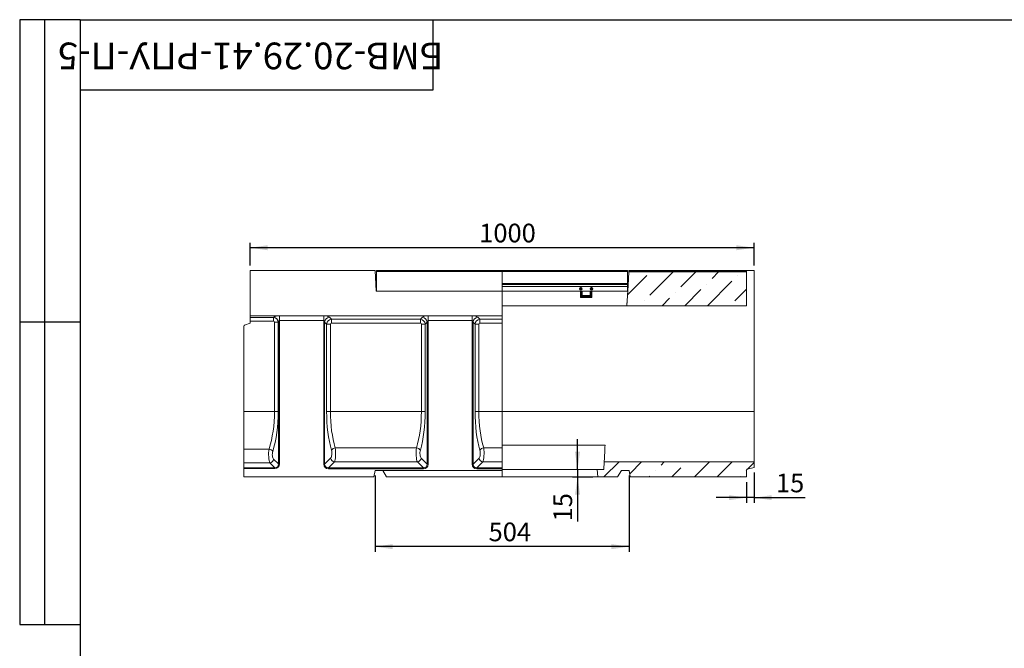
# Model space of a CAD drawing. Units: millimetres. Extents: x 80 to 4580, y 11 to 2910.
# Drawn here: x 80 to 2034, y 1662 to 2910 of the extents above; entities that cross this region are included whole.
import ezdxf

# ---------------------------------------------------------------- set-up
doc = ezdxf.new("R2010")
doc.units = ezdxf.units.MM
doc.header["$LTSCALE"] = 10
doc.layers.add('FORMAT', color=7, linetype='Continuous')
doc.styles.add('SLDTEXTSTYLE0', font='TXT', dxfattribs={"width": 0.7, "bigfont": 'bigfont'})
doc.styles.add('SLDTEXTSTYLE1', font='TXT', dxfattribs={"width": 0.7})
doc.dimstyles.new('SLDDIMSTYLE0', dxfattribs={"dimtxt": 33.930745, "dimasz": 35, "dimexe": 0, "dimexo": 0.0625, "dimgap": 8.482686, "dimtad": 1, "dimrnd": 1e-09, "dimzin": 12, "dimdsep": 46, "dimtxsty": 'SLDTEXTSTYLE1', "dimsah": 1, "dimcen": 0.09, "dimadec": 0, "dimazin": 3, "dimtfac": 1, "dimtmove": 0, "dimatfit": 0, "dimfxl": 1, "dimfrac": 2, "dimtolj": 1, "dimtzin": 12, "dimarcsym": 0})
doc.dimstyles.new('SLDDIMSTYLE1', dxfattribs={"dimtxt": 33.930745, "dimasz": 35, "dimexe": 0, "dimexo": 0.0625, "dimgap": 8.482686, "dimtad": 1, "dimrnd": 1e-09, "dimzin": 12, "dimdsep": 46, "dimtxsty": 'SLDTEXTSTYLE1', "dimsah": 1, "dimcen": 0.09, "dimadec": 0, "dimazin": 3, "dimtfac": 1, "dimtofl": 0, "dimtmove": 0, "dimatfit": 3, "dimfxl": 1, "dimfrac": 2, "dimtolj": 1, "dimtzin": 12, "dimarcsym": 0})

# ---------------------------------------------------------------- blocks, each defined once
blk = doc.blocks.new('_D')
at = {"layer": 'FORMAT'}
for p, q in [((1537, 2011.1), (1537, 1951.4)), ((1522, 1992.4), (1522, 1951.4)), ((1522, 1961.4), (1462, 1961.4)), ((1537, 1961.4), (1522, 1961.4)), ((1537, 1961.4), (1638.4, 1961.4))]:
    blk.add_line(p, q, dxfattribs=at)
for points in [[(1522, 1961.4), (1487, 1966.4), (1487, 1956.4)], [(1537, 1961.4), (1572, 1956.4), (1572, 1966.4)]]:
    blk.add_solid(points, dxfattribs=at)
at = {"layer": 'FORMAT', "insert": (1580.5, 2009.1, 0.1), "char_height": 37.04, "attachment_point": 1, "style": 'SLDTEXTSTYLE1'}
blk.add_mtext('15', dxfattribs=at)
blk = doc.blocks.new('_D_1')
at = {"layer": 'FORMAT'}
for p, q in [((1186.8, 2017.4), (1186.8, 2077.4)), ((1186.8, 2017.4), (1186.8, 2002.4)), ((1217, 2002.4), (1176.8, 2002.4)), ((1186.8, 2002.4), (1186.8, 1914.3))]:
    blk.add_line(p, q, dxfattribs=at)
for points in [[(1186.8, 2017.4), (1191.8, 2052.4), (1181.8, 2052.4)], [(1186.8, 2002.4), (1181.8, 1967.4), (1191.8, 1967.4)]]:
    blk.add_solid(points, dxfattribs=at)
at = {"layer": 'FORMAT', "insert": (1139.1, 1914.3, 0.1), "char_height": 37.04, "attachment_point": 1, "rotation": 90, "style": 'SLDTEXTSTYLE1'}
blk.add_mtext('15', dxfattribs=at)
blk = doc.blocks.new('_D_2')
at = {"layer": 'FORMAT'}
for p, q in [((785, 2005.4), (785, 1854.2)), ((1289, 2005.4), (1289, 1854.2)), ((1289, 1864.2), (785, 1864.2))]:
    blk.add_line(p, q, dxfattribs=at)
for points in [[(785, 1864.2), (820, 1859.2), (820, 1869.2)], [(1289, 1864.2), (1254, 1869.2), (1254, 1859.2)]]:
    blk.add_solid(points, dxfattribs=at)
at = {"layer": 'FORMAT', "insert": (1010.4, 1912, 0.1), "char_height": 37.04, "attachment_point": 1, "style": 'SLDTEXTSTYLE1'}
blk.add_mtext('504', dxfattribs=at)
blk = doc.blocks.new('_D_3')
at = {"layer": 'FORMAT'}
for p, q in [((537, 2422.4), (537, 2467.4)), ((1537, 2422.4), (1537, 2467.4)), ((1537, 2457.4), (537, 2457.4))]:
    blk.add_line(p, q, dxfattribs=at)
for points in [[(537, 2457.4), (572, 2452.4), (572, 2462.4)], [(1537, 2457.4), (1502, 2462.4), (1502, 2452.4)]]:
    blk.add_solid(points, dxfattribs=at)
at = {"layer": 'FORMAT', "insert": (991.8, 2505.1, 0.1), "char_height": 37.04, "attachment_point": 1, "style": 'SLDTEXTSTYLE1'}
blk.add_mtext('1000', dxfattribs=at)

msp = doc.modelspace()

# ---------------------------------------------------------------- hatches: boundary and pattern name
at = {"linetype": 'Continuous', "lineweight": 0}
h = msp.add_hatch(dxfattribs=at)
h.set_pattern_fill('ANSI36', scale=10, style=0)
h.paths.add_polyline_path([(1521.991, 2342.41), (1521.991, 2409.41), (1288.406, 2409.41), (1286.991, 2382.41), (1284.894, 2342.41)], flags=0)
h = msp.add_hatch(dxfattribs=at)
h.set_pattern_fill('ANSI36', scale=10, style=0)
edge = h.paths.add_edge_path(flags=0)
edge.add_line((1523.507, 2017.788), (1536.991, 2021.15))
edge.add_line((1536.991, 2021.15), (1536.991, 2032.41))
edge.add_line((1536.991, 2032.41), (1239.777, 2032.41))
edge.add_line((1239.777, 2032.41), (1238.991, 2017.41))
edge.add_line((1238.991, 2017.41), (1225.678, 2017.41))
edge.add_line((1225.678, 2017.41), (1226.991, 2002.41))
edge.add_line((1226.991, 2002.41), (1266.285, 2002.41))
edge.add_line((1266.285, 2002.41), (1273.791, 2015.41))
edge.add_line((1273.791, 2015.41), (1288.991, 2015.41))
edge.add_line((1288.991, 2015.41), (1291.283, 2002.41))
edge.add_line((1291.283, 2002.41), (1521.991, 2002.41))
edge.add_line((1521.991, 2002.41), (1521.991, 2015.847))
edge.add_arc((1523.991, 2015.847), 2, 104, 180, ccw=False)

# ---------------------------------------------------------------- linework, layer by layer
at = {"color": 7, "linetype": 'Continuous', "lineweight": 15}
for p, q in [((785.418, 2412.41), (536.991, 2412.41)), ((536.991, 2412.41), (536.991, 2322.41)), ((787.593, 2370.91), (785.418, 2412.41)), ((787.888, 2412.41), (787.888, 2410.41)), ((787.888, 2412.41), (1036.991, 2412.41)), ((787.888, 2370.91), (787.888, 2410.41)), ((1036.991, 2410.41), (787.888, 2410.41)), ((1036.991, 2412.41), (1036.991, 2410.41)), ((1036.991, 2412.41), (1285.888, 2412.41)), ((1036.991, 2410.41), (1036.991, 2370.91)), ((1285.888, 2410.41), (1036.991, 2410.41)), ((1285.888, 2410.41), (1285.888, 2412.41)), ((1285.888, 2410.41), (1285.888, 2386.41)), ((1288.406, 2409.41), (1286.991, 2382.41)), ((1288.406, 2409.41), (1521.991, 2409.41)), ((1288.477, 2410.778), (1288.563, 2412.41)), ((1288.477, 2410.778), (1313.203, 2410.778)), ((1288.563, 2412.41), (1313.491, 2412.41)), ((1313.107, 2410.236), (1313.491, 2412.41)), ((1313.491, 2412.41), (1318.415, 2412.41)), ((1318.415, 2412.41), (1318.031, 2410.236)), ((1318.031, 2409.41), (1318.031, 2410.236)), ((1318.031, 2410.236), (1340.45, 2410.236)), ((1318.415, 2412.41), (1340.067, 2412.41)), ((1340.067, 2412.41), (1344.991, 2412.41)), ((1340.45, 2410.236), (1340.067, 2412.41)), ((1340.45, 2409.41), (1340.45, 2410.236)), ((1344.991, 2412.41), (1345.374, 2410.236)), ((1344.991, 2412.41), (1396.991, 2412.41)), ((1345.278, 2410.778), (1396.703, 2410.778)), ((1396.607, 2410.236), (1396.991, 2412.41)), ((1396.991, 2412.41), (1401.915, 2412.41)), ((1401.915, 2412.41), (1401.531, 2410.236)), ((1401.531, 2409.41), (1401.531, 2410.236)), ((1401.531, 2410.236), (1423.95, 2410.236)), ((1401.915, 2412.41), (1423.567, 2412.41)), ((1423.567, 2412.41), (1428.491, 2412.41)), ((1423.95, 2410.236), (1423.567, 2412.41)), ((1423.95, 2409.41), (1423.95, 2410.236)), ((1428.491, 2412.41), (1428.874, 2410.236)), ((1428.491, 2412.41), (1480.491, 2412.41)), ((1428.778, 2410.778), (1480.203, 2410.778)), ((1480.107, 2410.236), (1480.491, 2412.41)), ((1480.491, 2412.41), (1485.415, 2412.41)), ((1485.415, 2412.41), (1485.031, 2410.236)), ((1485.031, 2409.41), (1485.031, 2410.236)), ((1485.031, 2410.236), (1507.45, 2410.236)), ((1485.415, 2412.41), (1507.067, 2412.41)), ((1507.067, 2412.41), (1511.991, 2412.41)), ((1507.45, 2410.236), (1507.067, 2412.41)), ((1507.45, 2409.41), (1507.45, 2410.236)), ((1511.991, 2412.41), (1512.374, 2410.236)), ((1511.991, 2412.41), (1521.991, 2412.41)), ((1512.278, 2410.778), (1521.991, 2410.778)), ((1521.991, 2412.41), (1521.991, 2410.778)), ((1521.991, 2412.41), (1536.991, 2412.41)), ((1521.991, 2410.778), (1521.991, 2409.41)), ((1521.991, 2342.41), (1521.991, 2409.41)), ((1536.991, 2132.41), (1536.991, 2412.41)), ((1036.991, 2386.41), (1285.888, 2386.41)), ((1036.991, 2384.41), (1285.888, 2384.41)), ((1196.151, 2385.41), (1196.388, 2384.97)), ((1211.625, 2385.41), (1196.151, 2385.41)), ((1211.388, 2384.97), (1196.388, 2384.97)), ((1211.388, 2384.97), (1211.625, 2385.41)), ((1285.888, 2386.41), (1285.888, 2384.41)), ((1285.888, 2380.41), (1285.888, 2384.41)), ((786.991, 2382.41), (787.888, 2382.41)), ((787.593, 2370.91), (1036.991, 2370.91)), ((787.888, 2370.91), (1036.991, 2370.91)), ((1285.888, 2380.41), (1036.991, 2380.41)), ((1036.991, 2370.91), (1036.991, 2322.41)), ((1036.991, 2370.91), (1192.491, 2370.91)), ((1192.388, 2378.499), (1192.388, 2378.41)), ((1193.888, 2378.41), (1192.388, 2378.41)), ((1192.388, 2373.61), (1192.388, 2378.41)), ((1193.888, 2373.61), (1192.388, 2373.61)), ((1192.388, 2373.61), (1192.388, 2373.521)), ((1192.491, 2378.528), (1192.491, 2378.41)), ((1192.491, 2373.61), (1192.491, 2373.492)), ((1192.491, 2358.91), (1192.491, 2370.91)), ((1215.491, 2370.91), (1192.491, 2370.91)), ((1193.888, 2367.446), (1192.491, 2367.446)), ((1193.888, 2378.41), (1193.888, 2378.499)), ((1193.888, 2373.61), (1193.888, 2378.41)), ((1193.888, 2373.521), (1193.888, 2373.61)), ((1193.888, 2370.91), (1193.888, 2367.446)), ((1193.888, 2358.91), (1193.888, 2367.446)), ((1195.788, 2370.91), (1195.788, 2362.41)), ((1211.988, 2362.41), (1211.988, 2370.91)), ((1213.888, 2378.41), (1213.888, 2378.499)), ((1215.388, 2378.41), (1213.888, 2378.41)), ((1213.888, 2373.61), (1213.888, 2378.41)), ((1215.388, 2373.61), (1213.888, 2373.61)), ((1213.888, 2373.521), (1213.888, 2373.61)), ((1213.888, 2367.446), (1213.888, 2370.91)), ((1213.888, 2358.91), (1213.888, 2367.446)), ((1215.388, 2367.446), (1213.888, 2367.446)), ((1215.388, 2378.41), (1215.388, 2378.499)), ((1215.388, 2373.61), (1215.388, 2378.41)), ((1215.388, 2373.521), (1215.388, 2373.61)), ((1215.388, 2370.91), (1215.388, 2367.446)), ((1215.388, 2358.91), (1215.388, 2367.446)), ((1215.491, 2373.554), (1215.491, 2378.466)), ((1215.491, 2370.91), (1215.491, 2358.91)), ((1215.491, 2370.91), (1286.388, 2370.91)), ((1286.991, 2382.41), (1284.894, 2342.41)), ((1285.888, 2382.41), (1286.991, 2382.41)), ((1285.888, 2380.41), (1285.888, 2370.91)), ((1286.886, 2380.41), (1285.888, 2380.41)), ((1215.491, 2358.91), (1192.491, 2358.91)), ((1194.888, 2360.867), (1194.638, 2360.91)), ((1194.888, 2360.867), (1194.888, 2361.485)), ((1212.431, 2360.41), (1195.345, 2360.41)), ((1195.388, 2360.16), (1195.388, 2358.91)), ((1195.788, 2362.41), (1211.988, 2362.41)), ((1212.388, 2360.16), (1212.388, 2358.91)), ((1212.888, 2361.485), (1212.888, 2360.867)), ((1213.138, 2360.91), (1212.888, 2360.867)), ((1284.891, 2348.207), (1285.198, 2348.207)), ((1284.891, 2348.207), (1284.891, 2342.41)), ((1036.991, 2342.41), (1284.891, 2342.41)), ((1284.891, 2342.41), (1284.894, 2342.41)), ((1284.894, 2342.41), (1521.991, 2342.41)), ((526.307, 2303.521), (536.991, 2307.41)), ((536.991, 2322.41), (1036.991, 2322.41)), ((536.991, 2319.048), (536.991, 2322.41)), ((536.991, 2319.048), (583.658, 2319.048)), ((536.991, 2311.531), (536.991, 2319.048)), ((583.658, 2311.531), (536.991, 2311.531)), ((536.991, 2307.41), (536.991, 2311.531)), ((583.658, 2319.048), (584.297, 2319.596)), ((583.658, 2319.048), (583.658, 2311.531)), ((592.905, 2309.687), (585.541, 2309.687)), ((585.541, 2132.41), (585.541, 2309.687)), ((593.502, 2310.199), (592.905, 2309.687)), ((592.905, 2309.687), (592.905, 2132.41)), ((593.502, 2028.263), (593.502, 2310.199)), ((595.343, 2322.257), (683.138, 2322.257)), ((595.343, 2312.86), (595.343, 2322.257)), ((683.138, 2312.86), (595.343, 2312.86)), ((595.343, 2312.86), (595.343, 2028.263)), ((683.138, 2312.86), (683.138, 2322.257)), ((683.138, 2027.954), (683.138, 2312.86)), ((685.017, 2309.986), (685.017, 2027.954)), ((688.992, 2306.012), (685.017, 2309.986)), ((688.992, 2132.41), (688.992, 2306.012)), ((696.51, 2306.012), (688.992, 2306.012)), ((694.414, 2319.383), (698.389, 2315.409)), ((696.51, 2306.012), (696.51, 2132.41)), ((698.389, 2315.409), (875.092, 2315.409)), ((698.389, 2307.891), (698.389, 2315.409)), ((875.092, 2307.891), (698.389, 2307.891)), ((875.092, 2315.409), (879.067, 2319.383)), ((875.092, 2307.891), (875.092, 2315.409)), ((876.972, 2306.012), (884.489, 2306.012)), ((876.972, 2132.41), (876.972, 2306.012)), ((888.464, 2309.986), (884.489, 2306.012)), ((884.489, 2306.012), (884.489, 2132.41)), ((888.464, 2027.954), (888.464, 2309.986)), ((890.343, 2322.257), (977.638, 2322.257)), ((890.343, 2312.86), (890.343, 2322.257)), ((977.638, 2312.86), (890.343, 2312.86)), ((890.343, 2312.86), (890.343, 2027.954)), ((977.638, 2312.86), (977.638, 2322.257)), ((977.638, 2027.954), (977.638, 2312.86)), ((979.517, 2309.986), (979.517, 2027.954)), ((983.492, 2306.012), (979.517, 2309.986)), ((983.492, 2132.41), (983.492, 2306.012)), ((991.01, 2306.012), (983.492, 2306.012)), ((988.914, 2319.383), (992.889, 2315.409)), ((991.01, 2306.012), (991.01, 2132.41)), ((992.889, 2315.409), (1036.991, 2315.409)), ((992.889, 2307.891), (992.889, 2315.409)), ((1036.991, 2307.891), (992.889, 2307.891)), ((1036.991, 2315.409), (1036.991, 2322.41)), ((1036.991, 2307.891), (1036.991, 2315.409)), ((1036.991, 2132.41), (1036.991, 2307.891)), ((524.991, 2132.41), (524.991, 2301.642)), ((524.991, 2132.41), (585.541, 2132.41)), ((524.991, 2057.657), (524.991, 2132.41)), ((592.905, 2132.41), (585.541, 2132.41)), ((696.51, 2132.41), (688.992, 2132.41)), ((696.51, 2132.41), (876.972, 2132.41)), ((876.972, 2132.41), (884.489, 2132.41)), ((991.01, 2132.41), (983.492, 2132.41)), ((991.01, 2132.41), (1036.991, 2132.41)), ((1036.991, 2060.265), (1036.991, 2132.41)), ((1036.991, 2132.41), (1536.991, 2132.41)), ((1536.991, 2032.41), (1536.991, 2132.41)), ((524.991, 2057.657), (574.673, 2057.657)), ((524.991, 2030.576), (524.991, 2057.657)), ((706.079, 2060.265), (867.402, 2060.265)), ((1000.579, 2060.265), (1036.991, 2060.265)), ((1036.991, 2065.74), (1241.524, 2065.74)), ((1036.991, 2032.346), (1036.991, 2060.265)), ((583.824, 2037.94), (593.502, 2028.263)), ((685.017, 2027.954), (696.927, 2039.863)), ((704.444, 2032.346), (692.535, 2020.437)), ((869.037, 2032.346), (704.444, 2032.346)), ((880.946, 2020.437), (869.037, 2032.346)), ((876.555, 2039.863), (888.464, 2027.954)), ((979.517, 2027.954), (991.427, 2039.863)), ((998.944, 2032.346), (987.035, 2020.437)), ((1036.991, 2032.346), (998.944, 2032.346)), ((1036.991, 2020.437), (1036.991, 2032.346)), ((1239.777, 2032.41), (1238.991, 2017.41)), ((1536.991, 2032.41), (1239.777, 2032.41)), ((1536.991, 2032.41), (1536.991, 2021.15)), ((576.46, 2030.576), (524.991, 2030.576)), ((524.991, 2020.899), (524.991, 2030.576)), ((524.991, 2019.058), (524.991, 2020.899)), ((524.991, 2020.899), (586.138, 2020.899)), ((586.138, 2019.058), (524.991, 2019.058)), ((524.991, 2002.41), (524.991, 2019.058)), ((586.138, 2020.899), (576.46, 2030.576)), ((586.138, 2019.058), (586.138, 2020.899)), ((595.343, 2028.263), (593.502, 2028.263)), ((683.138, 2027.954), (685.017, 2027.954)), ((692.535, 2018.557), (692.535, 2020.437)), ((692.535, 2020.437), (880.946, 2020.437)), ((880.946, 2018.557), (692.535, 2018.557)), ((784.991, 2015.41), (782.698, 2002.41)), ((1036.991, 2015.41), (784.991, 2015.41)), ((800.191, 2015.41), (807.696, 2002.41)), ((880.946, 2018.557), (880.946, 2020.437)), ((890.343, 2027.954), (888.464, 2027.954)), ((979.517, 2027.954), (977.638, 2027.954)), ((987.035, 2020.437), (987.035, 2018.557)), ((987.035, 2020.437), (1036.991, 2020.437)), ((1036.991, 2018.557), (987.035, 2018.557)), ((1036.991, 2020.437), (1036.991, 2018.557)), ((1036.991, 2018.557), (1036.991, 2015.41)), ((1225.678, 2017.41), (1036.991, 2017.41)), ((1036.991, 2015.41), (1036.991, 2002.41)), ((1225.678, 2017.41), (1226.991, 2002.41)), ((1225.678, 2017.41), (1238.991, 2017.41)), ((1273.791, 2015.41), (1266.285, 2002.41)), ((1288.991, 2015.41), (1273.791, 2015.41)), ((1288.991, 2015.41), (1291.283, 2002.41)), ((1521.991, 2015.847), (1521.991, 2002.41)), ((1523.507, 2017.788), (1536.991, 2021.15)), ((524.991, 2002.41), (782.698, 2002.41)), ((1036.991, 2002.41), (807.696, 2002.41)), ((1036.991, 2002.41), (1226.991, 2002.41)), ((1266.285, 2002.41), (1226.991, 2002.41)), ((1521.991, 2002.41), (1291.283, 2002.41))]:
    msp.add_line(p, q, dxfattribs=at)
at = {"color": 7, "linetype": 'Continuous', "lineweight": 15, "flags": 128}
for points in [[(1288.406, 2409.41), (1288.407, 2409.442), (1288.412, 2409.536), (1288.42, 2409.69), (1288.431, 2409.898), (1288.445, 2410.155), (1288.46, 2410.451), (1288.477, 2410.778)], [(1196.388, 2384.97), (1196.434, 2384.648), (1196.453, 2384.41)], [(1211.322, 2384.41), (1211.342, 2384.648), (1211.388, 2384.97)], [(1241.524, 2065.74), (1241.295, 2061.386), (1241.081, 2057.288), (1240.88, 2053.46), (1240.694, 2049.918), (1240.524, 2046.673), (1240.37, 2043.738), (1240.233, 2041.122), (1240.114, 2038.836), (1240.011, 2036.887), (1239.927, 2035.283), (1239.862, 2034.03), (1239.815, 2033.131), (1239.786, 2032.59), (1239.777, 2032.41)]]:
    msp.add_lwpolyline(points, dxfattribs=at)
at = {"color": 7, "linetype": 'Continuous', "lineweight": 15}
for centre in [(1193.138, 2376.01), (1214.638, 2376.01)]:
    msp.add_circle(centre, 2.6, dxfattribs=at)
for centre, radius, start, end in [((1312.123, 2410.41), 1, 270, 350), ((1346.359, 2410.41), 1, 190, 270), ((1395.623, 2410.41), 1, 270, 350), ((1429.859, 2410.41), 1, 190, 270), ((1479.123, 2410.41), 1, 270, 350), ((1513.359, 2410.41), 1, 190, 270), ((1194.638, 2360.16), 0.75, 0, 19.471221), ((1213.138, 2360.16), 0.75, 160.528779, 180), ((582.553, 2308.681), 11.054, 7.894571, 80.92335), ((695.833, 2308.567), 10.909, 97.474512, 172.52567), ((877.648, 2308.567), 10.909, 7.474373, 82.525536), ((990.333, 2308.567), 10.909, 97.474427, 172.525663), ((526.991, 2301.642), 2, 110, 180), ((573.144, 2047.107), 10.661, 33.464574, 81.750271), ((707.19, 2050.335), 9.992, 96.383453, 149.715149), ((866.291, 2050.335), 9.992, 30.284923, 83.616475), ((1001.69, 2050.335), 9.992, 96.383449, 149.715205), ((574.959, 2039.441), 8.991, 279.610394, 350.389635), ((705.579, 2040.999), 8.727, 187.47446, 262.525583), ((867.902, 2040.999), 8.727, 277.474486, 352.525472), ((1000.079, 2040.999), 8.727, 187.474432, 262.525554), ((1523.991, 2015.847), 2, 104, 180)]:
    msp.add_arc(centre, radius, start, end, dxfattribs=at)
for centre, major_axis, ratio, start_param, end_param in [((1318.215, 2410.41), (5.108, 0.175), 0.03274968, 3.13465541, 4.67529347), ((1340.266, 2410.41), (5.108, -0.175), 0.03274968, 4.74948449, 6.29012255), ((1401.715, 2410.41), (5.108, 0.175), 0.03274968, 3.13465541, 4.67529347), ((1423.766, 2410.41), (5.108, -0.175), 0.03274968, 4.74948449, 6.29012255), ((1485.215, 2410.41), (5.108, 0.175), 0.03274968, 3.13465541, 4.67529347), ((1507.266, 2410.41), (5.108, -0.175), 0.03274968, 4.74948449, 6.29012255), ((583.368, 2309.402), (-6.509, 7.591), 0.92739865, 4.06990696, 5.50666436), ((583.368, 2309.402), (-1.74, -1.492), 0.87282062, 2.49911063, 3.93586804), ((595.343, 2317.889), (12, 0), 0.36397023, 1.57079633, 2.74016693), ((595.343, 2308.492), (0, 4.368), 0.4579129, 0, 1.1693706), ((683.138, 2317.889), (12, 0), 0.36397023, 0.34906585, 1.57079633), ((683.138, 2308.492), (0, 4.368), 0.4579129, 5.06145483, 6.28318531), ((698.638, 2305.763), (7.071, 7.071), 0.93624107, 0.84402127, 2.29757138), ((698.638, 2305.763), (1.591, -1.591), 0.88912649, 2.4148176, 3.86836771), ((874.843, 2305.763), (-7.071, 7.071), 0.93624107, 3.98561393, 5.43916403), ((874.843, 2305.763), (-1.591, -1.591), 0.88912649, 2.4148176, 3.86836771), ((890.343, 2317.889), (12, 0), 0.36397023, 1.57079633, 2.7925268), ((890.343, 2308.492), (0, 4.368), 0.4579129, 0, 1.22173048), ((977.638, 2317.889), (12, 0), 0.36397023, 0.34906585, 1.57079633), ((977.638, 2308.492), (0, 4.368), 0.4579129, 5.06145483, 6.28318531), ((993.138, 2305.763), (7.071, 7.071), 0.93624107, 0.84402127, 2.29757138), ((993.138, 2305.763), (1.591, -1.591), 0.88912649, 2.4148176, 3.86836771), ((527.812, 2132.41), (0, 128), 0.45100449, 4.0887354, 4.71238898), ((535.176, 2132.41), (0, 136), 0.42447482, 4.0887354, 4.71238898), ((734.852, 2132.41), (0, 126), 0.36397023, 1.57079633, 2.22861785), ((742.37, 2132.41), (0, 118), 0.38864618, 1.57079633, 2.22861785), ((831.111, 2132.41), (0, 118), 0.38864618, 4.05456745, 4.71238898), ((838.629, 2132.41), (0, 126), 0.36397023, 4.05456745, 4.71238898), ((1029.352, 2132.41), (0, 126), 0.36397023, 1.57079633, 2.22861785), ((1036.87, 2132.41), (0, 118), 0.38864618, 1.57079633, 2.22861785), ((578.119, 2047.145), (0, 18), 0.23581934, 0.94714275, 2.74016693), ((585.483, 2047.145), (0, 10), 0.42447482, 0.94714275, 2.74016693), ((695.682, 2049.26), (0, 10), 0.36397023, 3.4906585, 5.37021051), ((703.199, 2049.26), (0, 18), 0.20220569, 3.4906585, 5.37021051), ((870.282, 2049.26), (0, 18), 0.20220569, 0.9129748, 2.7925268), ((877.8, 2049.26), (0, 10), 0.36397023, 0.9129748, 2.7925268), ((990.182, 2049.26), (0, 10), 0.36397023, 3.4906585, 5.37021051), ((997.699, 2049.26), (0, 18), 0.20220569, 3.4906585, 5.37021051), ((584.479, 2029.921), (-8.247, 8.247), 0.85738017, 2.43282959, 3.85035571), ((584.479, 2029.921), (7.035, -7.035), 0.80412701, 5.57442225, 6.99194837), ((693.78, 2029.199), (7.953, 7.953), 0.88912649, 2.4148176, 3.86836771), ((693.78, 2029.199), (6.695, 6.695), 0.84488532, 2.4148176, 3.86836771), ((879.701, 2029.199), (-7.953, 7.953), 0.88912649, 2.4148176, 3.86836771), ((879.701, 2029.199), (6.695, -6.695), 0.84488532, 5.55641025, 7.00996036), ((988.28, 2029.199), (7.953, 7.953), 0.88912649, 2.4148176, 3.86836771), ((988.28, 2029.199), (6.695, 6.695), 0.84488532, 2.4148176, 3.86836771)]:
    msp.add_ellipse(centre, major_axis=major_axis, ratio=ratio, start_param=start_param, end_param=end_param, dxfattribs=at)
for points, knots in [([(1194.638, 2360.91), (1194.542, 2360.898), (1194.307, 2360.868), (1194.02, 2360.637), (1193.902, 2360.376), (1193.888, 2360.2), (1193.888, 2360.162), (1193.888, 2360.16)], [0, 0, 0, 0, 0.19823889, 0.48318447, 0.88724172, 0.99545768, 1, 1, 1, 1]), ([(1195.788, 2362.41), (1195.786, 2362.408), (1195.481, 2362.095), (1195.183, 2361.789), (1194.888, 2361.485)], [0, 0, 0, 0, 0.00682737, 1, 1, 1, 1]), ([(1194.888, 2360.867), (1194.951, 2360.838), (1195.091, 2360.774), (1195.239, 2360.622), (1195.333, 2360.454), (1195.341, 2360.426), (1195.345, 2360.41)], [0, 0, 0, 0, 0.15328102, 0.33966088, 0.61795037, 1, 1, 1, 1]), ([(1212.888, 2361.485), (1212.592, 2361.789), (1212.295, 2362.095), (1211.99, 2362.408), (1211.988, 2362.41)], [0, 0, 0, 0, 0.99317263, 1, 1, 1, 1]), ([(1212.431, 2360.41), (1212.436, 2360.429), (1212.443, 2360.459), (1212.544, 2360.629), (1212.684, 2360.773), (1212.823, 2360.837), (1212.888, 2360.867)], [0, 0, 0, 0, 0.41219251, 0.66196161, 0.84121585, 1, 1, 1, 1]), ([(1213.888, 2360.16), (1213.888, 2360.162), (1213.888, 2360.2), (1213.874, 2360.376), (1213.756, 2360.637), (1213.469, 2360.868), (1213.234, 2360.898), (1213.138, 2360.91)], [0, 0, 0, 0, 0.004542338, 0.112758959, 0.516815638, 0.801766118, 1, 1, 1, 1])]:
    msp.add_open_spline(points, degree=3, knots=knots, dxfattribs=at)
at = {"layer": 'FORMAT', "color": 7, "lineweight": 30}
for p, q in [((200, 2910), (80, 2910)), ((80, 2910), (80, 1710)), ((130, 1710), (130, 2910)), ((200, 2910), (4150, 2910)), ((200, 2910), (200, 50)), ((900, 2910), (900, 2770)), ((900, 2770), (200, 2770)), ((200, 2310), (80, 2310)), ((80, 1710), (200, 1710))]:
    msp.add_line(p, q, dxfattribs=at)

# ---------------------------------------------------------------- texts
at = {"layer": 'FORMAT', "color": 7, "insert": (537.912, 2811.647), "char_height": 52.91667, "attachment_point": 2, "rotation": 180, "style": 'SLDTEXTSTYLE0'}
msp.add_mtext('БМВ-20.29.41-РПУ-П-5', dxfattribs=at)

# ---------------------------------------------------------------- dimensions: what is measured, and where the dimension line sits
at = {"layer": 'FORMAT'}
for base, p1, p2, dimstyle, picture, middle in [((536.991, 2457.383), (1536.991, 2412.41), (536.991, 2412.41), 'SLDDIMSTYLE1', '_D_3', (1043.651, 2457.383)), ((784.991, 1864.232), (1288.991, 2015.41), (784.991, 2015.41), 'SLDDIMSTYLE1', '_D_2', (1053.816, 1864.232)), ((1521.991, 1961.378), (1536.991, 2021.15), (1521.991, 2002.41), 'SLDDIMSTYLE0', '_D', (1609.456, 1961.378))]:
    dim = msp.add_linear_dim(base=base, p1=p1, p2=p2, dimstyle=dimstyle, dxfattribs=at)
    dim.commit()
    dim.dimension.update_dxf_attribs({"geometry": picture, "text_midpoint": middle, "dimtype": 160})
dim = msp.add_linear_dim(base=(1186.805, 2002.41), p1=(1238.991, 2017.41), p2=(1226.991, 2002.41), angle=90, dimstyle='SLDDIMSTYLE0', dxfattribs=at)
dim.commit()
dim.dimension.update_dxf_attribs({"geometry": '_D_1', "text_midpoint": (1186.805, 1943.211), "dimtype": 160})

doc.saveas('drawing.dxf')
